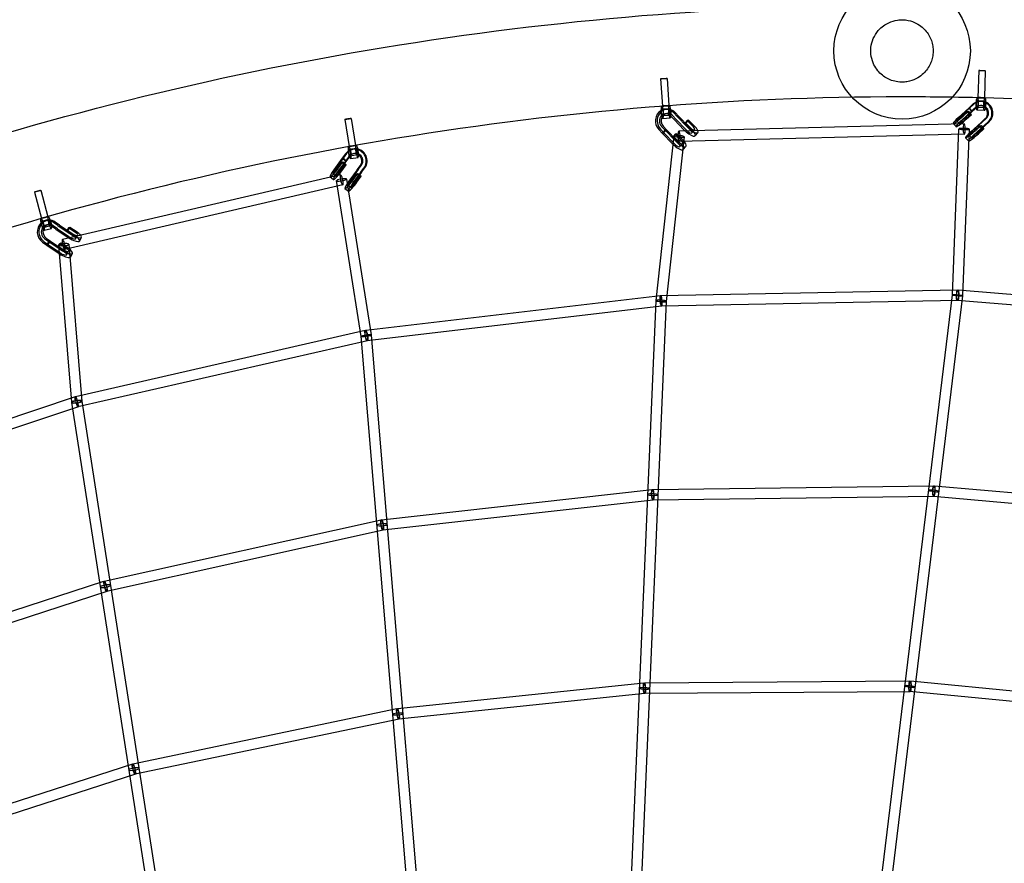
# Model space of a CAD drawing. Units: millimetres. Extents: x -7816 to 7817, y -7930 to 7930.
# Drawn here: x -1617 to 187, y 4511 to 6057 of the extents above; entities that cross this region are included whole.
import ezdxf

# ---------------------------------------------------------------- set-up
doc = ezdxf.new("R2010")
doc.units = ezdxf.units.MM
doc.header["$LTSCALE"] = 20
doc.linetypes.add('HIDDEN', pattern=[9.525, 6.35, -3.175])
doc.layers.add('2d', color=230, linetype='Continuous')
doc.layers.add('ASTM-Safetyzone', color=64, linetype='HIDDEN')

msp = doc.modelspace()

# ---------------------------------------------------------------- linework, layer by layer
at = {"layer": '2d', "linetype": 'Continuous'}
for p, q in [((140.6, 5964.2), (139, 5914.3)), ((152.6, 5963.8), (151, 5913.9)), ((-442.5, 5948.9), (-439.3, 5899)), ((-430.6, 5949.6), (-427.3, 5899.8)), ((129.8, 5902.2), (122.4, 5895.4)), ((131.7, 5902.6), (124.2, 5895.9)), ((138.1, 5909.1), (151.7, 5908.5)), ((138.3, 5914.4), (151.9, 5913.8)), ((139.1, 5914.3), (150.8, 5913.8)), ((140.9, 5907.4), (139.1, 5907)), ((-440.1, 5899), (-426.4, 5899.8)), ((-439.7, 5893.7), (-426.1, 5894.5)), ((-439.1, 5899), (-427.4, 5899.7)), ((-431.1, 5893.2), (-434.4, 5892.9)), ((-430.4, 5885.2), (-433.7, 5884.9)), ((-412.2, 5879.7), (-419.1, 5886.9)), ((-408.9, 5880), (-415.8, 5887.2)), ((122.4, 5895.4), (103.3, 5878.1)), ((124.2, 5895.9), (105.1, 5878.5)), ((127.6, 5889.4), (108.5, 5872.1)), ((109.9, 5879.8), (119.7, 5889)), ((129.4, 5889.8), (110.2, 5872.5)), ((112.3, 5880.7), (122.1, 5889.9)), ((117.5, 5874.7), (127.3, 5883.8)), ((119.7, 5889), (122.1, 5889.9)), ((124.9, 5883), (119.7, 5889)), ((122.1, 5889.9), (127.3, 5883.8)), ((123.3, 5895.6), (122.4, 5895.4)), ((123.3, 5895.6), (122.4, 5895.4)), ((122.4, 5895.4), (127.6, 5889.4)), ((122.4, 5895.4), (122.4, 5895.4)), ((122.4, 5895.4), (127.6, 5889.4)), ((128.5, 5889.6), (123.3, 5895.6)), ((124.2, 5895.9), (124.2, 5895.9)), ((127.3, 5883.8), (124.9, 5883)), ((135, 5896.2), (127.6, 5889.4)), ((127.6, 5889.4), (128.5, 5889.6)), ((127.6, 5889.4), (128.5, 5889.6)), ((136.9, 5896.6), (129.4, 5889.8)), ((129.4, 5889.8), (129.4, 5889.8)), ((137.3, 5891.9), (151, 5891.3)), ((137.5, 5897.1), (151.2, 5896.5)), ((142.7, 5899.6), (140.8, 5899.2)), ((-1021.4, 5874.4), (-1013.3, 5825.1)), ((-1009.6, 5876.4), (-1001.4, 5827)), ((-439, 5881.7), (-425.4, 5882.6)), ((-438.7, 5876.5), (-425.1, 5877.3)), ((-417.2, 5874), (-424.1, 5881.2)), ((-413.9, 5874.3), (-420.8, 5881.5)), ((-417.2, 5874), (-399.7, 5855.6)), ((-413.9, 5874.3), (-396.3, 5855.8)), ((-412.2, 5879.7), (-394.7, 5861.4)), ((113.6, 5866.5), (-409, 5853.2)), ((-408.9, 5880), (-391.3, 5861.6)), ((-393.8, 5872.4), (-398.8, 5866.7)), ((-398.8, 5866.7), (-396.1, 5867.4)), ((-389, 5856.9), (-398.8, 5866.7)), ((-396.1, 5867.4), (-391.1, 5873.2)), ((-386.3, 5857.7), (-396.1, 5867.4)), ((-391.1, 5873.2), (-393.8, 5872.4)), ((-384, 5862.7), (-393.8, 5872.4)), ((-381.3, 5863.5), (-391.1, 5873.2)), ((93.8, 5867.3), (99, 5861.3)), ((99.8, 5872.6), (105, 5866.5)), ((115.1, 5873.8), (124.9, 5883)), ((145.1, 5869.1), (126, 5851.8)), ((146.9, 5869.5), (127.8, 5852.1)), ((145.1, 5869.1), (152.6, 5875.9)), ((146.9, 5869.5), (154.4, 5876.3)), ((150.3, 5863.1), (157.8, 5869.9)), ((152.1, 5863.5), (159.6, 5870.3)), ((-445.9, 5856.1), (-439.1, 5848.9)), ((-442.7, 5856.4), (-435.9, 5849.2)), ((-440.9, 5861.8), (-434.1, 5854.6)), ((-439.1, 5848.9), (-434.1, 5854.6)), ((-439.1, 5848.9), (-434.1, 5854.6)), ((-437.5, 5849.1), (-439.1, 5848.9)), ((-437.5, 5849.1), (-439.1, 5848.9)), ((-439.1, 5848.9), (-421.6, 5830.6)), ((-439.1, 5848.9), (-439.1, 5848.9)), ((-437.7, 5862.1), (-430.9, 5854.9)), ((-432.5, 5854.8), (-437.5, 5849.1)), ((-435.9, 5849.2), (-435.9, 5849.2)), ((-435.9, 5849.2), (-418.3, 5830.8)), ((-434.1, 5854.6), (-432.5, 5854.8)), ((-434.1, 5854.6), (-432.5, 5854.8)), ((-434.1, 5854.6), (-416.6, 5836.3)), ((-430.9, 5854.9), (-430.9, 5854.9)), ((-430.9, 5854.9), (-413.2, 5836.5)), ((-415.8, 5847.3), (-420.8, 5841.6)), ((-418, 5842.4), (-413, 5848.1)), ((-413, 5848.1), (-415.8, 5847.3)), ((-405.9, 5837.6), (-415.8, 5847.3)), ((-403.2, 5838.4), (-413, 5848.1)), ((114.1, 5847.5), (-408.5, 5834.2)), ((-385.1, 5849.7), (-380.1, 5855.4)), ((-379.1, 5844.5), (-374.1, 5850.2)), ((92.4, 5552.5), (104.4, 5857.4)), ((111.4, 5551.8), (123.4, 5856.7)), ((150.3, 5863.1), (131.2, 5845.8)), ((132.6, 5853.5), (142.4, 5862.6)), ((152.1, 5863.5), (133, 5846.1)), ((135, 5854.4), (144.8, 5863.5)), ((137.8, 5847.5), (147.6, 5856.6)), ((140.2, 5848.4), (150, 5857.5)), ((142.4, 5862.6), (144.8, 5863.5)), ((147.6, 5856.6), (142.4, 5862.6)), ((144.8, 5863.5), (150, 5857.5)), ((150, 5857.5), (147.6, 5856.6)), ((-418.2, 5844.8), (-451.1, 5543)), ((-399.3, 5842.7), (-432.2, 5541)), ((-420.8, 5841.6), (-418, 5842.4)), ((-410.9, 5831.9), (-420.8, 5841.6)), ((-408.2, 5832.7), (-418, 5842.4)), ((-407, 5824.6), (-402, 5830.4)), ((116.5, 5841), (121.7, 5835)), ((122.5, 5846.2), (127.7, 5840.2)), ((-1019.9, 5811.5), (-1025.9, 5803.3)), ((-1018.2, 5812), (-1024.1, 5803.8)), ((-1014.1, 5824.9), (-1000.6, 5827.2)), ((-1013.2, 5819.8), (-999.8, 5822)), ((-1013.1, 5825.1), (-1001.6, 5827)), ((-1006.9, 5819.7), (-1008.6, 5819.2)), ((-1004.8, 5812), (-1006.6, 5811.5)), ((-401, 5819.4), (-396, 5825.1)), ((-1025.9, 5803.3), (-1041.3, 5782.4)), ((-1024.1, 5803.8), (-1039.6, 5782.8)), ((-1019.7, 5798.5), (-1035, 5777.6)), ((-1035, 5784.4), (-1027.1, 5795.4)), ((-1017.9, 5799), (-1033.3, 5778)), ((-1032.8, 5785.5), (-1025, 5796.5)), ((-1027.1, 5795.4), (-1025, 5796.5)), ((-1020.9, 5790.6), (-1027.1, 5795.4)), ((-1025, 5803.6), (-1025.9, 5803.3)), ((-1025, 5803.6), (-1025.9, 5803.3)), ((-1025.9, 5803.3), (-1019.7, 5798.5)), ((-1025.9, 5803.3), (-1025.9, 5803.3)), ((-1025.9, 5803.3), (-1019.7, 5798.5)), ((-1018.8, 5798.7), (-1025, 5803.6)), ((-1025, 5796.5), (-1018.7, 5791.6)), ((-1024.1, 5803.8), (-1024.1, 5803.8)), ((-1013.7, 5806.6), (-1019.7, 5798.5)), ((-1019.7, 5798.5), (-1018.8, 5798.7)), ((-1019.7, 5798.5), (-1018.8, 5798.7)), ((-1011.9, 5807.1), (-1017.9, 5799)), ((-1017.9, 5799), (-1017.9, 5799)), ((-1011.3, 5807.9), (-997.8, 5810.1)), ((-1010.5, 5802.7), (-997, 5804.9)), ((-1043.5, 5775.6), (-1037.2, 5770.8)), ((-1028.8, 5779.6), (-1020.9, 5790.6)), ((-1026.6, 5780.6), (-1018.7, 5791.6)), ((-1018.7, 5791.6), (-1020.9, 5790.6)), ((-998.5, 5782.1), (-1013.9, 5761.2)), ((-996.8, 5782.6), (-1012.2, 5761.6)), ((-992.3, 5777.2), (-1007.6, 5756.4)), ((-990.5, 5777.7), (-1005.9, 5756.7)), ((-1005.4, 5764.2), (-997.6, 5775.2)), ((-999.8, 5774.2), (-997.6, 5775.2)), ((-998.5, 5782.1), (-992.5, 5790.3)), ((-997.6, 5775.2), (-991.3, 5770.4)), ((-996.8, 5782.6), (-990.8, 5790.7)), ((-992.3, 5777.2), (-986.3, 5785.4)), ((-990.5, 5777.7), (-984.5, 5785.9)), ((-1029.1, 5773), (-1538.8, 5654.4)), ((-1048.4, 5769.3), (-1042.1, 5764.5)), ((-991.1, 5476.8), (-1036.4, 5762.3)), ((-972.4, 5479.8), (-1017.6, 5765.2)), ((-1007.6, 5763.2), (-999.8, 5774.2)), ((-1001.4, 5758.3), (-993.5, 5769.3)), ((-993.5, 5769.3), (-999.8, 5774.2)), ((-999.2, 5759.4), (-991.3, 5770.4)), ((-991.3, 5770.4), (-993.5, 5769.3)), ((-1590.2, 5741.5), (-1577.3, 5693.2)), ((-1578.6, 5744.6), (-1565.7, 5696.3)), ((-1024.8, 5754.5), (-1534.5, 5635.9)), ((-1021, 5748.1), (-1014.7, 5743.2)), ((-1016.1, 5754.4), (-1009.8, 5749.5)), ((-1578.2, 5693), (-1565, 5696.6)), ((-1577.2, 5693.3), (-1565.9, 5696.3)), ((-1576.8, 5687.9), (-1563.6, 5691.5)), ((-1566.4, 5689.4), (-1569.6, 5688.8)), ((-1547.1, 5680.1), (-1555.2, 5685.7)), ((-1543.9, 5680.8), (-1552, 5686.4)), ((-1573.7, 5676.3), (-1560.5, 5679.9)), ((-1572.3, 5671.3), (-1559.1, 5674.8)), ((-1564.8, 5681.6), (-1568, 5681)), ((-1550.9, 5673.4), (-1559, 5679)), ((-1547.7, 5674.1), (-1555.8, 5679.7)), ((-1550.9, 5673.4), (-1530.1, 5659.1)), ((-1547.7, 5674.1), (-1526.9, 5659.7)), ((-1547.1, 5680.1), (-1526.3, 5665.8)), ((-1543.9, 5680.8), (-1523.1, 5666.4)), ((-1527.6, 5675.7), (-1531.4, 5669)), ((-1531.4, 5669), (-1528.8, 5670.1)), ((-1519.8, 5661.5), (-1531.4, 5669)), ((-1528.8, 5670.1), (-1525, 5676.7)), ((-1517.3, 5662.6), (-1528.8, 5670.1)), ((-1525, 5676.7), (-1527.6, 5675.7)), ((-1516, 5668.2), (-1527.6, 5675.7)), ((-1513.5, 5669.2), (-1525, 5676.7)), ((-1575.5, 5649.8), (-1567.4, 5644.2)), ((-1572.4, 5650.4), (-1564.3, 5644.8)), ((-1571.7, 5656.4), (-1563.6, 5650.9)), ((-1568.6, 5657.1), (-1560.5, 5651.5)), ((-1567.4, 5644.2), (-1563.6, 5650.9)), ((-1567.4, 5644.2), (-1563.6, 5650.9)), ((-1562.1, 5651.2), (-1565.9, 5644.5)), ((-1563.6, 5650.9), (-1562.1, 5651.2)), ((-1563.6, 5650.9), (-1562.1, 5651.2)), ((-1563.6, 5650.9), (-1542.9, 5636.6)), ((-1560.5, 5651.5), (-1560.5, 5651.5)), ((-1560.5, 5651.5), (-1539.7, 5637.1)), ((-1514.6, 5655.6), (-1510.8, 5662.3)), ((-1507.6, 5651.6), (-1503.8, 5658.3)), ((-1565.9, 5644.5), (-1567.4, 5644.2)), ((-1565.9, 5644.5), (-1567.4, 5644.2)), ((-1567.4, 5644.2), (-1546.7, 5629.9)), ((-1567.4, 5644.2), (-1567.4, 5644.2)), ((-1564.3, 5644.8), (-1564.3, 5644.8)), ((-1564.3, 5644.8), (-1543.4, 5630.4)), ((-1544.1, 5646.5), (-1547.9, 5639.8)), ((-1547.9, 5639.8), (-1545.3, 5640.8)), ((-1536.4, 5632.3), (-1547.9, 5639.8)), ((-1546.1, 5644.4), (-1522.1, 5356.3)), ((-1545.3, 5640.8), (-1541.6, 5647.5)), ((-1533.8, 5633.3), (-1545.3, 5640.8)), ((-1541.6, 5647.5), (-1544.1, 5646.5)), ((-1532.6, 5639), (-1544.1, 5646.5)), ((-1530.1, 5640), (-1541.6, 5647.5)), ((-1531.2, 5626.3), (-1527.4, 5633)), ((-1527.2, 5645.9), (-1503.2, 5357.8)), ((-1524.2, 5622.4), (-1520.4, 5629.1)), ((101.7, 5561.7), (-441.8, 5551.5)), ((644.6, 5516.7), (102.7, 5561.6)), ((-442.8, 5551.4), (-982.9, 5487.8)), ((-451.2, 5542.4), (-512.1, 4122.9)), ((-432.2, 5541.6), (-493.1, 4122.1)), ((102.1, 5542.7), (-441.5, 5532.5)), ((-38.4, 4478.2), (92.5, 5553.3)), ((-19.6, 4475.9), (111.4, 5551)), ((643.1, 5497.7), (101.1, 5542.7)), ((-440.6, 5532.6), (-980.6, 5468.9)), ((-983.9, 5487.6), (-1514.8, 5366.3)), ((-979.6, 5469.1), (-1510.5, 5347.8)), ((-875.3, 4090.8), (-991.2, 5477.5)), ((-856.4, 4092.3), (-972.3, 5479.1)), ((-1515.7, 5366.1), (-2032.2, 5193.4)), ((-1509.6, 5348), (-2026.1, 5175.4)), ((-1522, 5355.6), (-1311.8, 4006.3)), ((-1503.3, 5358.5), (-1293, 4009.2)), ((-457, 5196.4), (58.1, 5203.3)), ((59.1, 5203.3), (560.8, 5158.5)), ((-953.8, 5141.1), (-458, 5196.3)), ((-456.8, 5177.4), (58.4, 5184.3)), ((57.4, 5184.3), (559.1, 5139.6)), ((-951.7, 5122.2), (-455.9, 5177.4)), ((-1462.1, 5028.6), (-954.8, 5141)), ((-1458, 5010.1), (-950.7, 5122.4)), ((-1938, 4873.2), (-1463, 5028.4)), ((-1932.1, 4855.1), (-1457.1, 5010.3)), ((-473.1, 4841.3), (-924.8, 4794.5)), ((14.6, 4844.9), (-472.2, 4841.4)), ((476.9, 4800.4), (15.5, 4844.9)), ((-471.2, 4822.4), (-922.8, 4775.6)), ((14.7, 4825.9), (-472.1, 4822.4)), ((475.1, 4781.5), (13.7, 4826)), ((-925.8, 4794.3), (-1409.7, 4693.3)), ((-921.9, 4775.7), (-1405.8, 4674.7)), ((-1410.7, 4693), (-1843.9, 4553)), ((-1404.8, 4674.9), (-1838.1, 4534.9))]:
    msp.add_line(p, q, dxfattribs=at)
msp.add_circle((0.2, 6000), 125, dxfattribs=at)
for centre, major_axis, ratio in [((146.6, 5964), (6, -0.2), 0.042365), ((-436.5, 5949.3), (5.99, 0.39), 0.023023), ((137.8, 5903.1), (0.25, 5.99), 0.217272), ((-439.4, 5887.7), (-0.36, 5.99), 0.217101), ((-1015.5, 5875.4), (5.92, 0.97), 0.003793), ((-1012.3, 5813.8), (-0.97, 5.92), 0.215005), ((-1584.4, 5743.1), (5.8, 1.55), 0.015136), ((-1575.2, 5682.1), (-1.57, 5.79), 0.211002), ((101.9, 5552.2), (-0.79, -9.47), 0.187217), ((101.9, 5552.2), (0.18, -9.5), 0.188555), ((101.9, 5552.2), (-9.43, 1.15), 0.109966), ((101.9, 5552.2), (-9.49, 0.37), 0.1096), ((-981.7, 5478.3), (2.12, -9.26), 0.185041), ((-981.7, 5478.3), (1.11, -9.43), 0.188497), ((-981.7, 5478.3), (-9.38, -1.49), 0.168712), ((-981.7, 5478.3), (-9.47, -0.79), 0.166998), ((58.3, 5193.8), (0.84, 9.46), 0.18019), ((58.3, 5193.8), (-0.13, 9.5), 0.184263), ((-456.9, 5186.9), (-1.05, 9.44), 0.183622), ((-456.9, 5186.9), (-0.13, 9.5), 0.184263), ((-952.8, 5131.7), (-2.05, 9.28), 0.177057), ((-952.8, 5131.7), (-1.05, 9.44), 0.183622), ((-1460, 5019.3), (-2.95, 9.03), 0.178472), ((-1460, 5019.3), (-2.05, 9.28), 0.177057), ((-472.2, 4831.9), (0.98, -9.45), 0.177705), ((-472.2, 4831.9), (0.07, -9.5), 0.179485), ((14.6, 4835.4), (-0.91, -9.46), 0.171889), ((14.6, 4835.4), (0.07, -9.5), 0.179485), ((-923.8, 4785), (1.94, -9.3), 0.169191), ((-923.8, 4785), (0.98, -9.45), 0.177705), ((-1407.8, 4684), (2.92, -9.04), 0.173826), ((-1407.8, 4684), (1.94, -9.3), 0.169191)]:
    msp.add_ellipse(centre, major_axis=major_axis, ratio=ratio, dxfattribs=at)
for centre, major_axis, ratio, start_param, end_param in [((143.8, 5886), (-4.7, 21), 0.971242, 0.178237, 0.503653), ((145.6, 5886.4), (-4.7, 21), 0.971242, 5.806297, 6.786839), ((137.8, 5903.1), (0.5, 11.2), 0.217272, 0.182977, 3.141593), ((143.8, 5886), (-4.7, 21), 0.971242, 5.726043, 6.461422), ((145.6, 5886.4), (-2.9, 13.2), 0.971242, 3.648183, 6.786839), ((137.8, 5903.1), (0.5, 11.2), 0.217272, 3.141593, 6.326601), ((137.8, 5903.1), (0.5, 11.2), 0.217272, 0.043415, 0.182977), ((145, 5914.1), (-6, 0.2), 0.042365, 6.063967, 6.586414), ((145, 5914.1), (-6, 0.2), 0.042365, 3.078767, 6.063967), ((145, 5914.1), (-6, 0.2), 0.042365, 0.303229, 2.922374), ((151.5, 5902.5), (0.5, 11.2), 0.217272, 0.043415, 4.036932), ((151.5, 5902.5), (0.25, 5.99), 0.217272, 0.93312, 2.332023), ((151.5, 5902.5), (0.25, 5.99), 0.217272, 0.043415, 0.91338), ((143.8, 5886), (-4.7, 21), 0.971242, 3.647563, 5.726043), ((151.5, 5902.5), (0.25, 5.99), 0.217272, 0.91338, 0.93312), ((145, 5914.1), (-6, 0.2), 0.042365, 2.922374, 3.078767), ((145.6, 5886.4), (-4.7, 21), 0.971242, 3.647563, 5.806297), ((151.5, 5902.5), (0.25, 5.99), 0.217272, 5.465518, 6.326601), ((151.5, 5902.5), (0.25, 5.99), 0.217272, 3.422973, 5.465518), ((151.5, 5902.5), (0.5, 11.2), 0.217272, 5.038164, 6.326601), ((151.5, 5902.5), (0.5, 11.2), 0.217272, 4.036932, 5.038164), ((-432.5, 5871.5), (-1.9, 21.4), 0.912665, 0.403198, 2.289306), ((-429.2, 5871.8), (-1.9, 21.4), 0.912665, 6.064711, 8.572492), ((-439.4, 5887.7), (-0.7, 11.2), 0.217101, 0.163145, 3.141593), ((-432.5, 5871.5), (-1.9, 21.4), 0.912665, 5.909558, 6.686384), ((-432.5, 5871.5), (-1.2, 13.4), 0.912665, 5.68562, 6.951207), ((-439.4, 5887.7), (-0.7, 11.2), 0.217101, 0.023588, 0.163145), ((-439.4, 5887.7), (-0.7, 11.2), 0.217101, 3.141593, 6.306773), ((-429.2, 5871.8), (-1.2, 13.4), 0.912665, 5.433836, 7.272732), ((-433.3, 5899.4), (-5.99, -0.39), 0.023023, 6.064283, 6.586658), ((-433.3, 5899.4), (-5.99, -0.39), 0.023023, 3.141593, 6.064283), ((-433.3, 5899.4), (-5.99, -0.39), 0.023023, 0.303472, 2.92269), ((-425.7, 5888.5), (-0.7, 11.2), 0.217101, 0.023588, 3.91812), ((-433.3, 5899.4), (-5.99, -0.39), 0.023023, 2.92269, 3.141593), ((-432.5, 5871.5), (-1.9, 21.4), 0.912665, 5.433216, 5.909558), ((-425.7, 5888.5), (-0.36, 5.99), 0.217101, 0.919992, 1.126377), ((-425.7, 5888.5), (-0.36, 5.99), 0.217101, 1.126377, 2.039019), ((-425.7, 5888.5), (-0.36, 5.99), 0.217101, 0.023588, 0.919992), ((-429.2, 5871.8), (-1.9, 21.4), 0.912665, 5.433216, 6.064711), ((-425.7, 5888.5), (-0.36, 5.99), 0.217101, 2.039019, 5.460379), ((-432.5, 5871.5), (-1.2, 13.4), 0.912665, 5.433836, 5.68562), ((-425.7, 5888.5), (-0.7, 11.2), 0.217101, 5.036153, 6.306773), ((-425.7, 5888.5), (-0.36, 5.99), 0.217101, 5.460379, 6.306773), ((-425.7, 5888.5), (-0.7, 11.2), 0.217101, 3.91812, 5.036153), ((143.8, 5886), (-2.9, 13.2), 0.971242, 0.451037, 0.503653), ((143.8, 5886), (-2.9, 13.2), 0.971242, 5.53511, 6.734223), ((151.5, 5902.5), (0.25, 5.99), 0.217272, 2.332023, 2.584545), ((143.8, 5886), (-2.9, 13.2), 0.971242, 3.648183, 5.53511), ((151.5, 5902.5), (0.25, 5.99), 0.217272, 2.584545, 3.422973), ((-432.5, 5871.5), (-1.2, 13.4), 0.912665, 0.668022, 2.289306), ((-429.2, 5871.8), (-1.2, 13.4), 0.912665, 0.989547, 2.289306), ((107, 5878.8), (-13.3, -11.4), 0.114911, 4.899434, 6.283185), ((107, 5878.8), (-13.3, -11.4), 0.114911, 0, 1.876681), ((112.2, 5872.7), (-13.3, -11.4), 0.114911, 5.444367, 7.400795), ((107, 5878.8), (-7.19, -6.2), 0.114911, 4.890325, 8.161226), ((112.2, 5872.7), (-13.3, -11.4), 0.114911, 4.899434, 5.444367), ((112.2, 5872.7), (-7.19, -6.2), 0.114911, 4.890325, 8.161226), ((112.2, 5872.7), (-13.3, -11.4), 0.114911, 1.11761, 1.876681), ((113.9, 5857), (0.24, -9.5), 0.215203, 1.664508, 4.591162), ((-408.7, 5843.7), (0.24, -9.5), 0.215203, 3.141593, 4.540721), ((-408.7, 5843.7), (0.24, -9.5), 0.215203, 0, 3.141593), ((-392.3, 5856), (13.2, -11.5), 0.30767, 4.401279, 5.076495), ((-392.3, 5856), (7.15, -6.25), 0.30767, 4.392169, 7.663071), ((-387.3, 5861.7), (13.2, -11.5), 0.30767, 4.401279, 5.391749), ((-387.3, 5861.7), (7.15, -6.25), 0.30767, 4.392169, 7.663071), ((-392.3, 5856), (13.2, -11.5), 0.30767, 5.076495, 7.661711), ((-387.3, 5861.7), (13.2, -11.5), 0.30767, 5.391749, 6.844653), ((-387.3, 5861.7), (13.2, -11.5), 0.30767, 0.561468, 1.378525), ((113.9, 5857), (-9.49, 0.37), 0.1096, 0, 3.141593), ((113.9, 5857), (-9.49, 0.37), 0.1096, 4.935212, 6.283185), ((113.9, 5857), (-9.49, 0.37), 0.1096, 3.141593, 4.935212), ((113.9, 5857), (0.24, -9.5), 0.215203, 4.591162, 6.283185), ((113.9, 5857), (0.24, -9.5), 0.215203, 0, 1.664508), ((129.7, 5852.4), (-13.3, -11.4), 0.114911, 5.139047, 8.159866), ((129.7, 5852.4), (-7.19, -6.2), 0.114911, 4.890325, 8.161226), ((134.9, 5846.4), (-13.3, -11.4), 0.114911, 0.269973, 1.876681), ((129.7, 5852.4), (-13.3, -11.4), 0.114911, 4.899434, 5.139047), ((134.9, 5846.4), (-7.19, -6.2), 0.114911, 4.890325, 8.161226), ((-414.2, 5830.9), (13.2, -11.5), 0.30767, 4.401279, 4.543503), ((-414.2, 5830.9), (7.15, -6.25), 0.30767, 4.392169, 7.663071), ((-408.7, 5843.7), (9.44, -1.03), 0.144906, 1.805948, 3.141593), ((-408.7, 5843.7), (9.44, -1.03), 0.144906, 3.141593, 6.283185), ((-409.2, 5836.6), (13.2, -11.5), 0.30767, 4.401279, 5.599362), ((-409.2, 5836.6), (7.15, -6.25), 0.30767, 4.392169, 7.663071), ((-408.7, 5843.7), (0.24, -9.5), 0.215203, 4.540721, 6.283185), ((-408.7, 5843.7), (9.44, -1.03), 0.144906, 0, 1.805948), ((-414.2, 5830.9), (13.2, -11.5), 0.30767, 0, 1.378525), ((-409.2, 5836.6), (13.2, -11.5), 0.30767, 1.054182, 1.378525), ((-409.2, 5836.6), (13.2, -11.5), 0.30767, 5.599362, 7.337368), ((134.9, 5846.4), (-13.3, -11.4), 0.114911, 5.799578, 6.553159), ((134.9, 5846.4), (-13.3, -11.4), 0.114911, 4.899434, 5.799578), ((-1003.1, 5798.4), (-5.5, 20.8), 0.973395, 0.339096, 0.664594), ((-1001.3, 5798.9), (-5.5, 20.8), 0.973395, 5.969729, 6.94778), ((-1012.3, 5813.8), (-1.8, 11.1), 0.215005, 0.143435, 3.141593), ((-1003.1, 5798.4), (-5.5, 20.8), 0.973395, 5.886984, 6.622282), ((-1012.3, 5813.8), (-1.8, 11.1), 0.215005, 0.003884, 0.143435), ((-1012.3, 5813.8), (-1.8, 11.1), 0.215005, 3.141593, 6.287069), ((-1007.4, 5826), (-5.92, -0.97), 0.003793, 6.066487, 6.588788), ((-1003.1, 5798.4), (-3.5, 13), 0.973395, 5.696051, 6.891371), ((-1007.4, 5826), (-5.92, -0.97), 0.003793, 3.141593, 6.066487), ((-1007.4, 5826), (-5.92, -0.97), 0.003793, 0.305603, 2.924895), ((-1001.3, 5798.9), (-3.5, 13), 0.973395, 3.809124, 6.94778), ((-998.8, 5816), (-1.8, 11.1), 0.215005, 0.003884, 4.050947), ((-1007.4, 5826), (-5.92, -0.97), 0.003793, 2.924895, 3.141593), ((-998.8, 5816), (-1.8, 11.1), 0.215005, 5.027691, 6.287069), ((-998.8, 5816), (-0.97, 5.92), 0.215005, 0.003884, 0.873848), ((-1001.3, 5798.9), (-5.5, 20.8), 0.973395, 3.808504, 5.969729), ((-1003.1, 5798.4), (-5.5, 20.8), 0.973395, 3.808504, 5.886984), ((-998.8, 5816), (-0.97, 5.92), 0.215005, 0.873848, 0.893588), ((-998.8, 5816), (-0.97, 5.92), 0.215005, 0.893588, 2.292491), ((-998.8, 5816), (-0.97, 5.92), 0.215005, 5.4376, 6.287069), ((-998.8, 5816), (-0.97, 5.92), 0.215005, 2.292491, 2.528673), ((-1003.1, 5798.4), (-3.5, 13), 0.973395, 3.809124, 5.696051), ((-998.8, 5816), (-0.97, 5.92), 0.215005, 2.528673, 3.47782), ((-998.8, 5816), (-0.97, 5.92), 0.215005, 3.47782, 5.4376), ((-998.8, 5816), (-1.8, 11.1), 0.215005, 4.050947, 5.027691), ((-414.2, 5830.9), (13.2, -11.5), 0.30767, 4.543503, 6.097325), ((-414.2, 5830.9), (13.2, -11.5), 0.30767, 6.097325, 6.283185), ((-1003.1, 5798.4), (-3.5, 13), 0.973395, 0.608185, 0.664594), ((-1037.6, 5783.1), (-10.7, -13.8), 0.141317, 4.871161, 6.283185), ((-1037.6, 5783.1), (-10.7, -13.8), 0.141317, 0, 1.848408), ((-1037.6, 5783.1), (-5.82, -7.51), 0.141317, 4.862052, 8.132953), ((-1031.4, 5778.3), (-10.7, -13.8), 0.141317, 4.871161, 5.413888), ((-1031.4, 5778.3), (-5.82, -7.51), 0.141317, 4.862052, 6.079326), ((-1031.4, 5778.3), (-5.82, -7.51), 0.141317, 0.54826, 1.849768), ((-1031.4, 5778.3), (-10.7, -13.8), 0.141317, 1.213698, 1.848408), ((-1031.4, 5778.3), (-10.7, -13.8), 0.141317, 5.413888, 7.496883), ((-1031.4, 5778.3), (-5.82, -7.51), 0.141317, 6.079326, 6.831445), ((-1027, 5763.7), (-9.38, -1.49), 0.168712, 4.938931, 6.283185), ((-1027, 5763.7), (-9.38, -1.49), 0.168712, 0, 3.141593), ((-1027, 5763.7), (2.15, -9.25), 0.215821, 1.721747, 4.531381), ((-1027, 5763.7), (-9.38, -1.49), 0.168712, 3.141593, 4.938931), ((-1027, 5763.7), (2.15, -9.25), 0.215821, 4.531381, 6.283185), ((-1027, 5763.7), (2.15, -9.25), 0.215821, 0, 1.721747), ((-1010.3, 5761.9), (-10.7, -13.8), 0.141317, 5.129483, 8.131593), ((-1010.3, 5761.9), (-5.82, -7.51), 0.141317, 4.862052, 8.132953), ((-1010.3, 5761.9), (-10.7, -13.8), 0.141317, 4.871161, 5.129483), ((-1004, 5757), (-10.7, -13.8), 0.141317, 0.207516, 1.848408), ((-1004, 5757), (-5.82, -7.51), 0.141317, 4.862052, 8.132953), ((-1004, 5757), (-10.7, -13.8), 0.141317, 5.811893, 6.490702), ((-1004, 5757), (-10.7, -13.8), 0.141317, 4.871161, 5.811893), ((-1562.2, 5668.4), (4.2, -21.1), 0.914913, 3.018474, 5.525166), ((-1575.2, 5682.1), (-2.9, 10.9), 0.211002, 0.124061, 3.141593), ((-1575.2, 5682.1), (-2.9, 10.9), 0.211002, 6.2677, 6.407247), ((-1565.3, 5667.7), (4.2, -21.1), 0.914913, 2.862232, 3.636983), ((-1575.2, 5682.1), (-2.9, 10.9), 0.211002, 3.141593, 6.2677), ((-1571.5, 5694.8), (-5.8, -1.55), 0.015136, 5.973582, 6.49581), ((-1571.5, 5694.8), (-5.8, -1.55), 0.015136, 0.212624, 3.354217), ((-1571.5, 5694.8), (-5.8, -1.55), 0.015136, 3.368746, 5.973582), ((-1562, 5685.7), (-2.9, 10.9), 0.211002, 6.2677, 10.227848), ((-1571.5, 5694.8), (-5.8, -1.55), 0.015136, 3.354217, 3.368746), ((-1562, 5685.7), (-2.9, 10.9), 0.211002, 5.03019, 6.2677), ((-1562, 5685.7), (-1.57, 5.79), 0.211002, 6.2677, 7.164105), ((-1565.3, 5667.7), (4.2, -21.1), 0.914913, 2.38589, 2.862232), ((-1562.2, 5668.4), (4.2, -21.1), 0.914913, 2.38589, 3.018474), ((-1562, 5685.7), (-1.57, 5.79), 0.211002, 0.88092, 1.087305), ((-1562, 5685.7), (-1.57, 5.79), 0.211002, 1.087305, 1.999946), ((-1562, 5685.7), (-1.57, 5.79), 0.211002, 5.438157, 6.2677), ((-1562, 5685.7), (-1.57, 5.79), 0.211002, 3.151821, 5.438157), ((-1562, 5685.7), (-2.9, 10.9), 0.211002, 3.944663, 5.03019), ((-1565.3, 5667.7), (4.2, -21.1), 0.914913, 3.636983, 5.525166), ((-1565.3, 5667.7), (2.7, -13.2), 0.914913, 3.895938, 5.525166), ((-1562.2, 5668.4), (2.7, -13.2), 0.914913, 4.202632, 5.525166), ((-1565.3, 5667.7), (2.7, -13.2), 0.914913, 2.638294, 3.895938), ((-1562.2, 5668.4), (2.7, -13.2), 0.914913, 2.38651, 4.202632), ((-1562, 5685.7), (-1.57, 5.79), 0.211002, 1.999946, 2.775536), ((-1565.3, 5667.7), (2.7, -13.2), 0.914913, 2.38651, 2.638294), ((-1562, 5685.7), (-1.57, 5.79), 0.211002, 2.775536, 3.151821), ((-1519.1, 5667), (8.27, -4.68), 0.277504, 4.368773, 7.639675), ((-1519.1, 5667), (15.2, -8.6), 0.277504, 0.600397, 1.355129), ((-1536.6, 5645.2), (2.15, -9.25), 0.215821, 3.141593, 4.471849), ((-1536.6, 5645.2), (2.15, -9.25), 0.215821, 0, 3.141593), ((-1522.9, 5660.3), (15.2, -8.6), 0.277504, 4.377883, 5.17824), ((-1522.9, 5660.3), (8.27, -4.68), 0.277504, 4.368773, 7.639675), ((-1519.1, 5667), (15.2, -8.6), 0.277504, 4.377883, 5.449593), ((-1522.9, 5660.3), (15.2, -8.6), 0.277504, 5.17824, 7.638315), ((-1519.1, 5667), (15.2, -8.6), 0.277504, 5.449593, 6.883582), ((-1536.6, 5645.2), (9.47, 0.79), 0.211579, 1.815177, 3.141593), ((-1536.6, 5645.2), (9.47, 0.79), 0.211579, 3.141593, 6.283185), ((-1539.4, 5631), (8.27, -4.68), 0.277504, 4.368773, 7.639675), ((-1535.6, 5637.7), (15.2, -8.6), 0.277504, 4.377883, 5.569666), ((-1535.6, 5637.7), (8.27, -4.68), 0.277504, 4.368773, 7.639675), ((-1536.6, 5645.2), (9.47, 0.79), 0.211579, 0, 1.815177), ((-1536.6, 5645.2), (2.15, -9.25), 0.215821, 4.471849, 6.283185), ((-1539.4, 5631), (15.2, -8.6), 0.277504, 0, 1.355129), ((-1535.6, 5637.7), (15.2, -8.6), 0.277504, 1.087653, 1.355129), ((-1535.6, 5637.7), (15.2, -8.6), 0.277504, 5.569666, 7.370838), ((-1539.4, 5631), (15.2, -8.6), 0.277504, 4.377883, 4.527354), ((-1539.4, 5631), (15.2, -8.6), 0.277504, 4.527354, 6.056167), ((-1539.4, 5631), (15.2, -8.6), 0.277504, 6.056167, 6.283185), ((-441.7, 5542), (9.44, -1.03), 0.144906, 1.79517, 6.283185), ((-441.7, 5542), (9.49, -0.41), 0.133097, 1.781827, 6.283185), ((-441.7, 5542), (1.11, -9.43), 0.188497, 0, 4.523704), ((-441.7, 5542), (9.44, -1.03), 0.144906, 1.777882, 1.79517), ((-441.7, 5542), (1.11, -9.43), 0.188497, 4.523704, 4.549763), ((-441.7, 5542), (9.49, -0.41), 0.133097, 1.767098, 1.781827), ((-441.7, 5542), (1.11, -9.43), 0.188497, 4.549763, 6.283185), ((-441.7, 5542), (0.18, -9.5), 0.188555, 0, 4.544809), ((-441.7, 5542), (0.18, -9.5), 0.188555, 4.544809, 4.569603), ((-441.7, 5542), (9.44, -1.03), 0.144906, 0, 1.777882), ((-441.7, 5542), (9.49, -0.41), 0.133097, 0, 1.767098), ((-441.7, 5542), (0.18, -9.5), 0.188555, 4.569603, 6.283185), ((-1512.7, 5357.1), (3.01, -9.01), 0.181411, 0, 4.454767), ((-1512.7, 5357.1), (2.12, -9.26), 0.185041, 0, 4.475656), ((-1512.7, 5357.1), (9.47, 0.79), 0.211579, 1.803784, 6.283185), ((-1512.7, 5357.1), (9.39, 1.46), 0.195099, 1.784112, 6.283185), ((-1512.7, 5357.1), (3.01, -9.01), 0.181411, 4.454767, 4.487087), ((-1512.7, 5357.1), (9.47, 0.79), 0.211579, 1.783562, 1.803784), ((-1512.7, 5357.1), (9.39, 1.46), 0.195099, 1.767033, 1.784112), ((-1512.7, 5357.1), (3.01, -9.01), 0.181411, 4.487087, 6.283185), ((-1512.7, 5357.1), (9.39, 1.46), 0.195099, 0, 1.767033), ((-1512.7, 5357.1), (9.47, 0.79), 0.211579, 0, 1.783562), ((-1512.7, 5357.1), (2.12, -9.26), 0.185041, 4.475656, 4.506423), ((-1512.7, 5357.1), (2.12, -9.26), 0.185041, 4.506423, 6.283185), ((-456.9, 5186.9), (9.49, -0.41), 0.133097, 1.775851, 6.283185), ((-456.9, 5186.9), (9.49, -0.41), 0.133097, 1.762038, 1.775851), ((-456.9, 5186.9), (9.49, -0.41), 0.133097, 0, 1.762038), ((58.3, 5193.8), (-9.43, 1.15), 0.109966, 4.912601, 6.283185), ((58.3, 5193.8), (-9.43, 1.15), 0.109966, 0, 4.896011), ((58.3, 5193.8), (-9.43, 1.15), 0.109966, 4.896011, 4.912601), ((-952.8, 5131.7), (-9.47, -0.79), 0.166998, 4.911331, 6.283185), ((-952.8, 5131.7), (-9.47, -0.79), 0.166998, 0, 4.899026), ((-952.8, 5131.7), (-9.47, -0.79), 0.166998, 4.899026, 4.911331), ((-1460, 5019.3), (9.39, 1.46), 0.195099, 1.779661, 6.283185), ((-1460, 5019.3), (9.39, 1.46), 0.195099, 1.757765, 1.779661), ((-1460, 5019.3), (9.39, 1.46), 0.195099, 0, 1.757765), ((14.6, 4835.4), (-9.43, 1.15), 0.109966, 0, 4.886829), ((14.6, 4835.4), (-9.43, 1.15), 0.109966, 4.906953, 6.283185), ((14.6, 4835.4), (-9.43, 1.15), 0.109966, 4.886829, 4.906953), ((-472.2, 4831.9), (9.49, -0.41), 0.133097, 1.768688, 6.283185), ((-472.2, 4831.9), (9.49, -0.41), 0.133097, 1.756379, 1.768688), ((-472.2, 4831.9), (9.49, -0.41), 0.133097, 0, 1.756379), ((-923.8, 4785), (-9.47, -0.79), 0.166998, 0, 4.891855), ((-923.8, 4785), (-9.47, -0.79), 0.166998, 4.901203, 6.283185), ((-923.8, 4785), (-9.47, -0.79), 0.166998, 4.891855, 4.901203), ((-1407.8, 4684), (9.39, 1.46), 0.195099, 1.774336, 6.283185), ((-1407.8, 4684), (9.39, 1.46), 0.195099, 1.74753, 1.774336), ((-1407.8, 4684), (9.39, 1.46), 0.195099, 0, 1.74753)]:
    msp.add_ellipse(centre, major_axis=major_axis, ratio=ratio, start_param=start_param, end_param=end_param, dxfattribs=at)
for points, knots in [([(0.2, 6084.2), (-636.5, 6084.2), (-1273, 5979.5), (-2481.6, 5571.4), (-3053.6, 5268.1), (-4075, 4493.3), (-4524.4, 4021.9), (-5255, 2958.9), (-5536.1, 2367.4), (-5901.5, 1123.9), (-5985.8, 472.1), (-5948.8, -825.5), (-5827.5, -1471.2), (-5391.8, -2691.2), (-5077.3, -3265.2), (-4287.1, -4283.4), (-3811.4, -4727.5), (-2747.1, -5440.5), (-2158.7, -5709.4), (-928.5, -6045), (-287, -6111.6), (984.1, -6035.9), (1613.5, -5893.6), (2796.8, -5414.3), (3350.3, -5077.5), (4325.7, -4243.2), (4747.3, -3745.9), (5415.8, -2641.2), (5662.6, -2034), (5956.2, -770.8), (6002.9, -115.2), (5891.7, 1178.1), (5733.6, 1815.5), (5228.7, 3007.5), (4881.9, 3561.8), (4034.7, 4531.2), (3534.4, 4946.2), (2431.1, 5594.6), (1828.3, 5828.1), (808.7, 6042.2), (404.4, 6084.2), (0.2, 6084.2)], [0, 0, 0, 0, 0.319828, 0.319828, 0.639692, 0.639692, 0.959648, 0.959648, 1.279709, 1.279709, 1.599847, 1.599847, 1.920009, 1.920009, 2.240137, 2.240137, 2.56018, 2.56018, 2.880117, 2.880117, 3.199969, 3.199969, 3.519798, 3.519798, 3.839676, 3.839676, 4.159652, 4.159652, 4.47973, 4.47973, 4.799877, 4.799877, 5.120037, 5.120037, 5.440152, 5.440152, 5.760176, 5.760176, 6.080095, 6.080095, 6.283185, 6.283185, 6.283185, 6.283185]), ([(-4.3, 5943), (-1.4, 5942.8), (1.5, 5942.8), (7.5, 5943.3), (10.7, 5943.8), (19.2, 5945.9), (24.4, 5948.1), (32.9, 5953.2), (36.3, 5955.8), (42.1, 5961.3), (44.5, 5964.2), (48.7, 5970.2), (50.5, 5973.4), (53.4, 5979.8), (54.5, 5983), (56.1, 5989.6), (56.7, 5993), (57.1, 5999.6), (57, 6003), (56.3, 6009.8), (55.6, 6013.2), (53.5, 6019.9), (52.2, 6023.2), (48.8, 6029.6), (46.8, 6032.8), (42.1, 6038.6), (39.6, 6041.3), (33.6, 6046.3), (30.2, 6048.6), (21.8, 6053), (16.7, 6054.9), (8.1, 6056.7), (4.8, 6057), (-1.7, 6057.2), (-4.9, 6057), (-13.9, 6055.8), (-19.4, 6054.1), (-27.7, 6050.2), (-30.9, 6048.3), (-37.3, 6043.6), (-40.6, 6040.7), (-47.1, 6033), (-50.3, 6028.1), (-54.9, 6017.4), (-56.3, 6012), (-57.6, 6000.7), (-57.4, 5995.2), (-55.4, 5984.5), (-53.7, 5979.4), (-49.5, 5970.8), (-47.1, 5967.1), (-41.9, 5960.7), (-39.1, 5958), (-30.2, 5950.8), (-23.6, 5947.3), (-12.5, 5944.1), (-8.5, 5943.3), (-4.3, 5943)], [-369.881407, -369.881407, -369.881407, -369.881407, -360.946582, -360.946582, -351.437903, -351.437903, -334.452571, -334.452571, -321.283348, -321.283348, -309.739378, -309.739378, -298.740272, -298.740272, -288.410153, -288.410153, -278.442624, -278.442624, -268.486665, -268.486665, -258.198685, -258.198685, -247.562228, -247.562228, -236.18646, -236.18646, -224.93541, -224.93541, -212.563256, -212.563256, -196.442417, -196.442417, -186.704187, -186.704187, -177.015239, -177.015239, -158.816353, -158.816353, -146.671857, -146.671857, -132.216639, -132.216639, -113.585911, -113.585911, -96.661556, -96.661556, -80.471842, -80.471842, -64.486536, -64.486536, -50.619979, -50.619979, -37.786594, -37.786594, -13.058329, -13.058329, 0, 0, 0, 0]), ([(0.2, 5915.8), (-618.9, 5915.8), (-1237.8, 5814), (-2412.9, 5416.8), (-2968.9, 5121.5), (-3961.8, 4367.4), (-4398.4, 3908.8), (-5108.1, 2874.7), (-5381, 2299.5), (-5735.6, 1090.4), (-5817.2, 456.9), (-5780.8, -804.3), (-5662.9, -1431.8), (-5239.4, -2617.3), (-4934, -3175.2), (-4166.3, -4164.8), (-3704.2, -4596.4), (-2670.2, -5289.7), (-2098.3, -5551.3), (-1029.3, -5843.2), (-542, -5910.9), (-54.1, -5915.6)], [0, 0, 0, 0, 0.32018, 0.32018, 0.640321, 0.640321, 0.960367, 0.960367, 1.280303, 1.280303, 1.600159, 1.600159, 1.91999, 1.91999, 2.239858, 2.239858, 2.559813, 2.559813, 2.879878, 2.879878, 3.13223, 3.13223, 3.13223, 3.13223])]:
    msp.add_open_spline(points, degree=3, knots=knots, dxfattribs=at)
for points in [[(137.8, 5914.2), (91.9, 5915.3), (46.1, 5915.8), (0.2, 5915.8)], [(150.6, 5913.9), (146.4, 5914), (142.1, 5914.1), (137.8, 5914.2)], [(716.2, 5870.6), (528.5, 5894.4), (339.7, 5908.9), (150.6, 5913.9)]]:
    msp.add_open_spline(points, degree=3, dxfattribs=at)
at = {"layer": 'ASTM-Safetyzone'}
msp.add_ellipse((0.3, 0), major_axis=(0, -7930), ratio=0.985657, dxfattribs=at)

doc.saveas('drawing.dxf')
